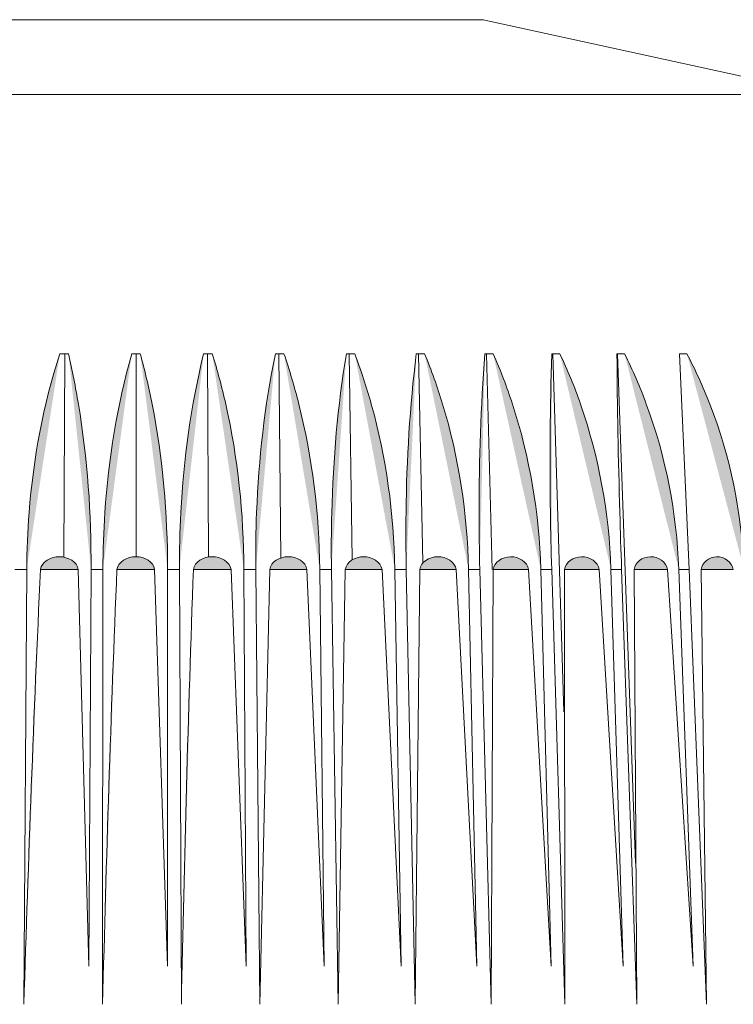
# Model space of a CAD drawing. Units: millimetres. Extents: x 28 to 138, y 64 to 188.
# Drawn here: x 107 to 107, y 172 to 172 of the extents above; entities that cross this region are included whole.
import ezdxf

# ---------------------------------------------------------------- set-up
doc = ezdxf.new("R2010")
doc.units = ezdxf.units.MM
doc.header["$MEASUREMENT"] = 0
doc.layers.add('GEOM', color=7, linetype='Continuous', lineweight=0)

msp = doc.modelspace()

# ---------------------------------------------------------------- hatches: boundary and pattern name
at = {"layer": 'GEOM', "transparency": 33554687}
h = msp.add_hatch(color=256, dxfattribs=at)
edge = h.paths.add_edge_path()
edge.add_spline(control_points=[(107.23641, 172.08587), (107.23649, 172.09265), (107.23674, 172.09937), (107.23727, 172.10609), (107.23879, 172.12534), (107.2423, 172.14448), (107.24822, 172.16273)], knot_values=[0, 0, 0, 0, 1, 1, 1, 2, 2, 2, 2], degree=3, periodic=0)
edge.add_line((107.24822, 172.16273), (107.23641, 172.08587))
h = msp.add_hatch(color=256, dxfattribs=at)
edge = h.paths.add_edge_path()
edge.add_spline(control_points=[(107.25134, 172.16273), (107.2527, 172.15681), (107.25383, 172.15078), (107.25483, 172.14481), (107.25812, 172.12539), (107.25947, 172.10557), (107.25936, 172.08587)], knot_values=[0, 0, 0, 0, 1, 1, 1, 2, 2, 2, 2], degree=3, periodic=0)
edge.add_line((107.25936, 172.08587), (107.25134, 172.16273))
h = msp.add_hatch(color=256, dxfattribs=at)
edge = h.paths.add_edge_path()
edge.add_spline(control_points=[(107.26359, 172.08587), (107.26359, 172.09265), (107.26382, 172.09937), (107.26426, 172.10609), (107.26553, 172.12523), (107.2686, 172.14431), (107.27385, 172.16273)], knot_values=[0, 0, 0, 0, 1, 1, 1, 2, 2, 2, 2], degree=3, periodic=0)
edge.add_line((107.27385, 172.16273), (107.26359, 172.08587))
h = msp.add_hatch(color=256, dxfattribs=at)
edge = h.paths.add_edge_path()
edge.add_spline(control_points=[(107.2769, 172.16273), (107.27853, 172.15681), (107.27994, 172.15084), (107.2811, 172.14481), (107.28492, 172.12542), (107.28663, 172.10559), (107.28663, 172.08587)], knot_values=[0, 0, 0, 0, 1, 1, 1, 2, 2, 2, 2], degree=3, periodic=0)
edge.add_line((107.28663, 172.08587), (107.2769, 172.16273))
h = msp.add_hatch(color=256, dxfattribs=at)
edge = h.paths.add_edge_path()
edge.add_spline(control_points=[(107.29083, 172.08587), (107.29083, 172.09265), (107.29097, 172.09937), (107.29133, 172.10609), (107.29236, 172.12517), (107.29493, 172.14423), (107.29949, 172.16273)], knot_values=[0, 0, 0, 0, 1, 1, 1, 2, 2, 2, 2], degree=3, periodic=0)
edge.add_line((107.29949, 172.16273), (107.29083, 172.08587))
h = msp.add_hatch(color=256, dxfattribs=at)
edge = h.paths.add_edge_path()
edge.add_spline(control_points=[(107.30256, 172.16273), (107.30441, 172.15681), (107.30599, 172.15086), (107.30737, 172.14481), (107.31169, 172.1255), (107.31376, 172.10568), (107.31382, 172.08587)], knot_values=[0, 0, 0, 0, 1, 1, 1, 2, 2, 2, 2], degree=3, periodic=0)
edge.add_line((107.31382, 172.08587), (107.30256, 172.16273))
h = msp.add_hatch(color=256, dxfattribs=at)
edge = h.paths.add_edge_path()
edge.add_spline(control_points=[(107.3181, 172.08587), (107.31802, 172.09265), (107.3181, 172.09937), (107.31835, 172.10609), (107.31913, 172.12515), (107.3212, 172.14412), (107.32504, 172.16273)], knot_values=[0, 0, 0, 0, 1, 1, 1, 2, 2, 2, 2], degree=3, periodic=0)
edge.add_line((107.32504, 172.16273), (107.3181, 172.08587))
h = msp.add_hatch(color=256, dxfattribs=at)
edge = h.paths.add_edge_path()
edge.add_spline(control_points=[(107.32811, 172.16273), (107.33013, 172.15684), (107.33188, 172.15089), (107.33342, 172.14481), (107.33826, 172.12559), (107.34064, 172.1057), (107.34086, 172.08587)], knot_values=[0, 0, 0, 0, 1, 1, 1, 2, 2, 2, 2], degree=3, periodic=0)
edge.add_line((107.34086, 172.08587), (107.32811, 172.16273))
h = msp.add_hatch(color=256, dxfattribs=at)
edge = h.paths.add_edge_path()
edge.add_spline(control_points=[(107.34504, 172.08587), (107.34493, 172.09265), (107.34496, 172.09937), (107.34518, 172.10609), (107.34565, 172.12509), (107.34725, 172.14403), (107.35035, 172.16273)], knot_values=[0, 0, 0, 0, 1, 1, 1, 2, 2, 2, 2], degree=3, periodic=0)
edge.add_line((107.35035, 172.16273), (107.34504, 172.08587))
h = msp.add_hatch(color=256, dxfattribs=at)
edge = h.paths.add_edge_path()
edge.add_spline(control_points=[(107.35336, 172.16273), (107.35558, 172.15684), (107.35751, 172.15089), (107.35925, 172.14481), (107.36456, 172.1257), (107.3673, 172.10576), (107.36763, 172.08587)], knot_values=[0, 0, 0, 0, 1, 1, 1, 2, 2, 2, 2], degree=3, periodic=0)
edge.add_line((107.36763, 172.08587), (107.35336, 172.16273))
h = msp.add_hatch(color=256, dxfattribs=at)
edge = h.paths.add_edge_path()
edge.add_spline(control_points=[(107.3717, 172.08587), (107.37159, 172.09265), (107.37156, 172.09937), (107.37162, 172.10609), (107.37184, 172.12501), (107.37297, 172.14398), (107.37529, 172.16273)], knot_values=[0, 0, 0, 0, 1, 1, 1, 2, 2, 2, 2], degree=3, periodic=0)
edge.add_line((107.37529, 172.16273), (107.3717, 172.08587))
h = msp.add_hatch(color=256, dxfattribs=at)
edge = h.paths.add_edge_path()
edge.add_spline(control_points=[(107.37825, 172.16273), (107.38071, 172.15687), (107.38282, 172.15089), (107.38467, 172.14481), (107.39048, 172.12573), (107.39346, 172.10576), (107.39391, 172.08587)], knot_values=[0, 0, 0, 0, 1, 1, 1, 2, 2, 2, 2], degree=3, periodic=0)
edge.add_line((107.39391, 172.08587), (107.37825, 172.16273))
h = msp.add_hatch(color=256, dxfattribs=at)
edge = h.paths.add_edge_path()
edge.add_spline(control_points=[(107.39792, 172.08587), (107.39775, 172.09265), (107.39764, 172.09937), (107.39764, 172.10609), (107.39764, 172.12498), (107.39825, 172.14392), (107.39974, 172.16273)], knot_values=[0, 0, 0, 0, 1, 1, 1, 2, 2, 2, 2], degree=3, periodic=0)
edge.add_line((107.39974, 172.16273), (107.39792, 172.08587))
h = msp.add_hatch(color=256, dxfattribs=at)
edge = h.paths.add_edge_path()
edge.add_spline(control_points=[(107.40267, 172.16273), (107.4053, 172.15687), (107.4076, 172.15092), (107.40953, 172.14481), (107.41578, 172.12581), (107.4191, 172.10579), (107.41963, 172.08587)], knot_values=[0, 0, 0, 0, 1, 1, 1, 2, 2, 2, 2], degree=3, periodic=0)
edge.add_line((107.41963, 172.08587), (107.40267, 172.16273))
h = msp.add_hatch(color=256, dxfattribs=at)
edge = h.paths.add_edge_path()
edge.add_spline(control_points=[(107.42355, 172.08587), (107.42333, 172.09265), (107.42319, 172.09937), (107.42308, 172.10609), (107.42281, 172.12498), (107.42294, 172.14387), (107.42361, 172.16273)], knot_values=[0, 0, 0, 0, 1, 1, 1, 2, 2, 2, 2], degree=3, periodic=0)
edge.add_line((107.42361, 172.16273), (107.42355, 172.08587))
h = msp.add_hatch(color=256, dxfattribs=at)
edge = h.paths.add_edge_path()
edge.add_spline(control_points=[(107.42643, 172.16273), (107.42925, 172.15689), (107.43171, 172.15095), (107.43381, 172.14481), (107.44039, 172.12592), (107.44402, 172.10584), (107.44468, 172.08587)], knot_values=[0, 0, 0, 0, 1, 1, 1, 2, 2, 2, 2], degree=3, periodic=0)
edge.add_line((107.44468, 172.08587), (107.42643, 172.16273))
h = msp.add_hatch(color=256, dxfattribs=at)
edge = h.paths.add_edge_path()
edge.add_spline(control_points=[(107.44847, 172.08587), (107.44822, 172.09265), (107.448, 172.09937), (107.44786, 172.10609), (107.44728, 172.12495), (107.44689, 172.14384), (107.44681, 172.16273)], knot_values=[0, 0, 0, 0, 1, 1, 1, 2, 2, 2, 2], degree=3, periodic=0)
edge.add_line((107.44681, 172.16273), (107.44847, 172.08587))
h = msp.add_hatch(color=256, dxfattribs=at)
edge = h.paths.add_edge_path()
edge.add_spline(control_points=[(107.44952, 172.16273), (107.45245, 172.15689), (107.45505, 172.15095), (107.45726, 172.14481), (107.46426, 172.12597), (107.46813, 172.1059), (107.46885, 172.08587)], knot_values=[0, 0, 0, 0, 1, 1, 1, 2, 2, 2, 2], degree=3, periodic=0)
edge.add_line((107.46885, 172.08587), (107.44952, 172.16273))
h = msp.add_hatch(color=256, dxfattribs=at)
edge = h.paths.add_edge_path()
edge.add_spline(control_points=[(107.47176, 172.16273), (107.4748, 172.15692), (107.47751, 172.15095), (107.47994, 172.14481), (107.48716, 172.12606), (107.49134, 172.10595), (107.49211, 172.08587)], knot_values=[0, 0, 0, 0, 1, 1, 1, 2, 2, 2, 2], degree=3, periodic=0)
edge.add_line((107.49211, 172.08587), (107.47176, 172.16273))
h = msp.add_hatch(color=256, dxfattribs=at)
edge = h.paths.add_edge_path()
edge.add_spline(control_points=[(107.25477, 172.08587), (107.25441, 172.08853), (107.25123, 172.09035), (107.24808, 172.09038), (107.2449, 172.09038), (107.24172, 172.08856), (107.24136, 172.08587)], knot_values=[0, 0, 0, 0, 1, 1, 1, 2, 2, 2, 2], degree=3, periodic=0)
edge.add_line((107.24136, 172.08587), (107.25477, 172.08587))
h = msp.add_hatch(color=256, dxfattribs=at)
edge = h.paths.add_edge_path()
edge.add_spline(control_points=[(107.28198, 172.08587), (107.28163, 172.08856), (107.2785, 172.09038), (107.27529, 172.09038), (107.27217, 172.09038), (107.26899, 172.08856), (107.2686, 172.08587)], knot_values=[0, 0, 0, 0, 1, 1, 1, 2, 2, 2, 2], degree=3, periodic=0)
edge.add_line((107.2686, 172.08587), (107.28198, 172.08587))
h = msp.add_hatch(color=256, dxfattribs=at)
edge = h.paths.add_edge_path()
edge.add_spline(control_points=[(107.30925, 172.08587), (107.30887, 172.08856), (107.30566, 172.09038), (107.30248, 172.09038), (107.29935, 172.09038), (107.29617, 172.08853), (107.29587, 172.08587)], knot_values=[0, 0, 0, 0, 1, 1, 1, 2, 2, 2, 2], degree=3, periodic=0)
edge.add_line((107.29587, 172.08587), (107.30925, 172.08587))
h = msp.add_hatch(color=256, dxfattribs=at)
edge = h.paths.add_edge_path()
edge.add_spline(control_points=[(107.33627, 172.08587), (107.33591, 172.08853), (107.33279, 172.09038), (107.32961, 172.09038), (107.32651, 172.09035), (107.32336, 172.08853), (107.32303, 172.08587)], knot_values=[0, 0, 0, 0, 1, 1, 1, 2, 2, 2, 2], degree=3, periodic=0)
edge.add_line((107.32303, 172.08587), (107.33627, 172.08587))
h = msp.add_hatch(color=256, dxfattribs=at)
edge = h.paths.add_edge_path()
edge.add_spline(control_points=[(107.36307, 172.08587), (107.36266, 172.08853), (107.35959, 172.09038), (107.35649, 172.09038), (107.35342, 172.09035), (107.35032, 172.0885), (107.34999, 172.08587)], knot_values=[0, 0, 0, 0, 1, 1, 1, 2, 2, 2, 2], degree=3, periodic=0)
edge.add_line((107.34999, 172.08587), (107.36307, 172.08587))
h = msp.add_hatch(color=256, dxfattribs=at)
edge = h.paths.add_edge_path()
edge.add_spline(control_points=[(107.38948, 172.08587), (107.38909, 172.0885), (107.386, 172.09038), (107.38293, 172.09038), (107.37988, 172.09035), (107.37682, 172.08847), (107.37654, 172.08587)], knot_values=[0, 0, 0, 0, 1, 1, 1, 2, 2, 2, 2], degree=3, periodic=0)
edge.add_line((107.37654, 172.08587), (107.38948, 172.08587))
h = msp.add_hatch(color=256, dxfattribs=at)
edge = h.paths.add_edge_path()
edge.add_spline(control_points=[(107.41528, 172.08587), (107.4149, 172.08847), (107.41188, 172.09041), (107.40887, 172.09038), (107.40591, 172.09033), (107.40295, 172.08845), (107.40267, 172.08587)], knot_values=[0, 0, 0, 0, 1, 1, 1, 2, 2, 2, 2], degree=3, periodic=0)
edge.add_line((107.40267, 172.08587), (107.41528, 172.08587))
h = msp.add_hatch(color=256, dxfattribs=at)
edge = h.paths.add_edge_path()
edge.add_spline(control_points=[(107.44048, 172.08587), (107.44009, 172.08845), (107.43713, 172.09041), (107.43417, 172.09038), (107.43132, 172.09033), (107.42839, 172.08842), (107.42814, 172.08587)], knot_values=[0, 0, 0, 0, 1, 1, 1, 2, 2, 2, 2], degree=3, periodic=0)
edge.add_line((107.42814, 172.08587), (107.44048, 172.08587))
h = msp.add_hatch(color=256, dxfattribs=at)
edge = h.paths.add_edge_path()
edge.add_spline(control_points=[(107.46481, 172.08587), (107.46443, 172.08842), (107.46158, 172.09044), (107.45873, 172.09038), (107.45591, 172.09033), (107.45312, 172.08836), (107.45295, 172.08587)], knot_values=[0, 0, 0, 0, 1, 1, 1, 2, 2, 2, 2], degree=3, periodic=0)
edge.add_line((107.45295, 172.08587), (107.46481, 172.08587))
h = msp.add_hatch(color=256, dxfattribs=at)
edge = h.paths.add_edge_path()
edge.add_spline(control_points=[(107.48827, 172.08587), (107.48788, 172.08836), (107.48517, 172.09044), (107.48235, 172.09038), (107.47972, 172.09033), (107.47701, 172.08825), (107.47687, 172.08587)], knot_values=[0, 0, 0, 0, 1, 1, 1, 2, 2, 2, 2], degree=3, periodic=0)
edge.add_line((107.47687, 172.08587), (107.48827, 172.08587))
h = msp.add_hatch(color=256, dxfattribs=at)
edge = h.paths.add_edge_path()
edge.add_spline(control_points=[(107.24136, 172.08587), (107.23887, 172.03421), (107.23704, 171.98253), (107.23541, 171.93078)], knot_values=[0, 0, 0, 0, 1, 1, 1, 1], degree=3, periodic=0)
edge.add_line((107.23541, 171.93078), (107.24136, 172.08587))
h = msp.add_hatch(color=256, dxfattribs=at)
edge = h.paths.add_edge_path()
edge.add_spline(control_points=[(107.2686, 172.08587), (107.26639, 172.03421), (107.26478, 171.98253), (107.26346, 171.93078)], knot_values=[0, 0, 0, 0, 1, 1, 1, 1], degree=3, periodic=0)
edge.add_line((107.26346, 171.93078), (107.2686, 172.08587))
h = msp.add_hatch(color=256, dxfattribs=at)
edge = h.paths.add_edge_path()
edge.add_spline(control_points=[(107.29587, 172.08587), (107.2939, 172.03421), (107.2926, 171.98253), (107.29155, 171.93078)], knot_values=[0, 0, 0, 0, 1, 1, 1, 1], degree=3, periodic=0)
edge.add_line((107.29155, 171.93078), (107.29587, 172.08587))

# ---------------------------------------------------------------- linework, layer by layer
at = {"layer": 'GEOM', "lineweight": 9}
for p, q in [((107.1559, 172.28187), (107.39913, 172.28187)), ((107.39913, 172.28187), (107.52073, 172.25521)), ((107.52073, 172.25521), (107.0343, 172.25521)), ((107.24822, 172.16273), (107.24999, 172.16256)), ((107.24822, 172.16273), (107.25134, 172.16273)), ((107.24999, 172.16256), (107.2496, 172.09027)), ((107.24999, 172.16256), (107.25134, 172.16273)), ((107.27385, 172.16273), (107.27543, 172.16256)), ((107.27385, 172.16273), (107.2769, 172.16273)), ((107.27543, 172.16256), (107.2754, 172.09038)), ((107.27543, 172.16256), (107.2769, 172.16273)), ((107.29949, 172.16273), (107.30087, 172.16256)), ((107.29949, 172.16273), (107.30256, 172.16273)), ((107.30087, 172.16256), (107.30256, 172.16273)), ((107.30087, 172.16256), (107.30121, 172.0903)), ((107.32504, 172.16273), (107.32623, 172.16256)), ((107.32504, 172.16273), (107.32811, 172.16273)), ((107.32623, 172.16256), (107.32811, 172.16273)), ((107.32623, 172.16256), (107.32698, 172.09002)), ((107.35035, 172.16273), (107.35134, 172.16256)), ((107.35035, 172.16273), (107.35336, 172.16273)), ((107.35134, 172.16256), (107.35336, 172.16273)), ((107.35134, 172.16256), (107.35245, 172.08944)), ((107.37529, 172.16273), (107.37604, 172.16256)), ((107.37529, 172.16273), (107.37825, 172.16273)), ((107.37604, 172.16256), (107.37825, 172.16273)), ((107.37604, 172.16256), (107.37762, 172.08836)), ((107.39974, 172.16273), (107.40267, 172.16273)), ((107.40035, 172.16256), (107.40267, 172.16273)), ((107.40035, 172.16256), (107.40234, 172.08587)), ((107.42361, 172.16273), (107.42643, 172.16273)), ((107.42397, 172.16256), (107.42643, 172.16273)), ((107.42397, 172.16256), (107.42789, 172.03513)), ((107.44681, 172.16273), (107.44952, 172.16273)), ((107.44698, 172.16256), (107.44952, 172.16273)), ((107.44698, 172.16256), (107.45337, 171.98109)), ((107.4725, 172.08587), (107.46913, 172.16273)), ((107.46913, 172.16273), (107.47176, 172.16273)), ((107.23221, 172.08587), (107.23641, 172.08587)), ((107.23641, 172.08587), (107.23541, 171.93078)), ((107.24136, 172.08587), (107.25477, 172.08587)), ((107.25862, 171.94433), (107.25477, 172.08587)), ((107.25862, 171.94433), (107.25936, 172.08587)), ((107.25936, 172.08587), (107.26359, 172.08587)), ((107.26359, 172.08587), (107.26346, 171.93078)), ((107.2686, 172.08587), (107.28198, 172.08587)), ((107.28663, 171.94433), (107.28198, 172.08587)), ((107.28663, 171.94433), (107.28663, 172.08587)), ((107.28663, 172.08587), (107.29083, 172.08587)), ((107.29083, 172.08587), (107.29155, 171.93078)), ((107.29587, 172.08587), (107.30925, 172.08587)), ((107.31459, 171.94433), (107.30925, 172.08587)), ((107.31459, 171.94433), (107.31382, 172.08587)), ((107.31382, 172.08587), (107.3181, 172.08587)), ((107.3181, 172.08587), (107.31957, 171.93078)), ((107.32303, 172.08587), (107.31957, 171.93078)), ((107.32303, 172.08587), (107.33627, 172.08587)), ((107.34241, 171.94433), (107.33627, 172.08587)), ((107.34241, 171.94433), (107.34086, 172.08587)), ((107.34086, 172.08587), (107.34504, 172.08587)), ((107.34504, 172.08587), (107.34739, 171.93078)), ((107.34999, 172.08587), (107.34739, 171.93078)), ((107.34999, 172.08587), (107.36307, 172.08587)), ((107.36987, 171.94433), (107.36307, 172.08587)), ((107.36987, 171.94433), (107.36763, 172.08587)), ((107.36763, 172.08587), (107.3717, 172.08587)), ((107.3717, 172.08587), (107.37488, 171.93078)), ((107.37654, 172.08587), (107.37488, 171.93078)), ((107.37654, 172.08587), (107.38948, 172.08587)), ((107.39689, 171.94433), (107.38948, 172.08587)), ((107.39689, 171.94433), (107.39391, 172.08587)), ((107.39391, 172.08587), (107.39792, 172.08587)), ((107.39792, 172.08587), (107.40193, 171.93078)), ((107.40267, 172.08587), (107.40193, 171.93078)), ((107.40267, 172.08587), (107.41528, 172.08587)), ((107.42333, 171.94433), (107.41528, 172.08587)), ((107.42333, 171.94433), (107.41963, 172.08587)), ((107.41963, 172.08587), (107.42355, 172.08587)), ((107.42355, 172.08587), (107.42828, 171.93078)), ((107.42814, 172.08587), (107.44048, 172.08587)), ((107.42814, 172.08587), (107.42828, 171.93078)), ((107.44908, 171.94433), (107.44048, 172.08587)), ((107.44908, 171.94433), (107.44468, 172.08587)), ((107.44468, 172.08587), (107.44847, 172.08587)), ((107.44847, 172.08587), (107.45395, 171.93078)), ((107.45295, 172.08587), (107.46481, 172.08587)), ((107.45295, 172.08587), (107.45395, 171.93078)), ((107.47397, 171.94433), (107.46481, 172.08587)), ((107.47397, 171.94433), (107.46885, 172.08587)), ((107.46885, 172.08587), (107.4725, 172.08587)), ((107.4725, 172.08587), (107.47875, 171.93078)), ((107.47687, 172.08587), (107.48827, 172.08587)), ((107.47687, 172.08587), (107.47875, 171.93078))]:
    msp.add_line(p, q, dxfattribs=at)
for points in [[(107.23727, 172.10609), (107.23879, 172.12534), (107.2423, 172.14448), (107.24822, 172.16273)], [(107.25134, 172.16273), (107.2527, 172.15681), (107.25383, 172.15078), (107.25483, 172.14481)], [(107.26426, 172.10609), (107.26553, 172.12523), (107.2686, 172.14431), (107.27385, 172.16273)], [(107.2769, 172.16273), (107.27853, 172.15681), (107.27994, 172.15084), (107.2811, 172.14481)], [(107.29133, 172.10609), (107.29236, 172.12517), (107.29493, 172.14423), (107.29949, 172.16273)], [(107.30256, 172.16273), (107.30441, 172.15681), (107.30599, 172.15086), (107.30737, 172.14481)], [(107.31835, 172.10609), (107.31913, 172.12515), (107.3212, 172.14412), (107.32504, 172.16273)], [(107.32811, 172.16273), (107.33013, 172.15684), (107.33188, 172.15089), (107.33342, 172.14481)], [(107.34518, 172.10609), (107.34565, 172.12509), (107.34725, 172.14403), (107.35035, 172.16273)], [(107.35336, 172.16273), (107.35558, 172.15684), (107.35751, 172.15089), (107.35925, 172.14481)], [(107.37162, 172.10609), (107.37184, 172.12501), (107.37297, 172.14398), (107.37529, 172.16273)], [(107.37825, 172.16273), (107.38071, 172.15687), (107.38282, 172.15089), (107.38467, 172.14481)], [(107.40267, 172.16273), (107.4053, 172.15687), (107.4076, 172.15092), (107.40953, 172.14481)], [(107.42308, 172.10609), (107.42281, 172.12498), (107.42294, 172.14387), (107.42361, 172.16273)], [(107.42643, 172.16273), (107.42925, 172.15689), (107.43171, 172.15095), (107.43381, 172.14481)], [(107.44786, 172.10609), (107.44728, 172.12495), (107.44689, 172.14384), (107.44681, 172.16273)], [(107.44952, 172.16273), (107.45245, 172.15689), (107.45505, 172.15095), (107.45726, 172.14481)], [(107.47176, 172.16273), (107.4748, 172.15692), (107.47751, 172.15095), (107.47994, 172.14481)], [(107.25483, 172.14481), (107.25812, 172.12539), (107.25947, 172.10557), (107.25936, 172.08587)], [(107.2811, 172.14481), (107.28492, 172.12542), (107.28663, 172.10559), (107.28663, 172.08587)], [(107.30737, 172.14481), (107.31169, 172.1255), (107.31376, 172.10568), (107.31382, 172.08587)], [(107.33342, 172.14481), (107.33826, 172.12559), (107.34064, 172.1057), (107.34086, 172.08587)], [(107.35925, 172.14481), (107.36456, 172.1257), (107.3673, 172.10576), (107.36763, 172.08587)], [(107.38467, 172.14481), (107.39048, 172.12573), (107.39346, 172.10576), (107.39391, 172.08587)], [(107.40953, 172.14481), (107.41578, 172.12581), (107.4191, 172.10579), (107.41963, 172.08587)], [(107.43381, 172.14481), (107.44039, 172.12592), (107.44402, 172.10584), (107.44468, 172.08587)], [(107.45726, 172.14481), (107.46426, 172.12597), (107.46813, 172.1059), (107.46885, 172.08587)], [(107.47994, 172.14481), (107.48716, 172.12606), (107.49134, 172.10595), (107.49211, 172.08587)], [(107.23641, 172.08587), (107.23649, 172.09265), (107.23674, 172.09937), (107.23727, 172.10609)], [(107.26359, 172.08587), (107.26359, 172.09265), (107.26382, 172.09937), (107.26426, 172.10609)], [(107.29083, 172.08587), (107.29083, 172.09265), (107.29097, 172.09937), (107.29133, 172.10609)], [(107.3181, 172.08587), (107.31802, 172.09265), (107.3181, 172.09937), (107.31835, 172.10609)], [(107.34504, 172.08587), (107.34493, 172.09265), (107.34496, 172.09937), (107.34518, 172.10609)], [(107.3717, 172.08587), (107.37159, 172.09265), (107.37156, 172.09937), (107.37162, 172.10609)], [(107.42355, 172.08587), (107.42333, 172.09265), (107.42319, 172.09937), (107.42308, 172.10609)], [(107.44847, 172.08587), (107.44822, 172.09265), (107.448, 172.09937), (107.44786, 172.10609)], [(107.24808, 172.09038), (107.2449, 172.09038), (107.24172, 172.08856), (107.24136, 172.08587)], [(107.25477, 172.08587), (107.25441, 172.08853), (107.25123, 172.09035), (107.24808, 172.09038)], [(107.32961, 172.09038), (107.32651, 172.09035), (107.32336, 172.08853), (107.32303, 172.08587)], [(107.33627, 172.08587), (107.33591, 172.08853), (107.33279, 172.09038), (107.32961, 172.09038)], [(107.35649, 172.09038), (107.35342, 172.09035), (107.35032, 172.0885), (107.34999, 172.08587)], [(107.36307, 172.08587), (107.36266, 172.08853), (107.35959, 172.09038), (107.35649, 172.09038)], [(107.38293, 172.09038), (107.37988, 172.09035), (107.37682, 172.08847), (107.37654, 172.08587)], [(107.38948, 172.08587), (107.38909, 172.0885), (107.386, 172.09038), (107.38293, 172.09038)], [(107.40887, 172.09038), (107.40591, 172.09033), (107.40295, 172.08845), (107.40267, 172.08587)], [(107.41528, 172.08587), (107.4149, 172.08847), (107.41188, 172.09041), (107.40887, 172.09038)], [(107.43417, 172.09038), (107.43132, 172.09033), (107.42839, 172.08842), (107.42814, 172.08587)], [(107.44048, 172.08587), (107.44009, 172.08845), (107.43713, 172.09041), (107.43417, 172.09038)], [(107.45873, 172.09038), (107.45591, 172.09033), (107.45312, 172.08836), (107.45295, 172.08587)], [(107.46481, 172.08587), (107.46443, 172.08842), (107.46158, 172.09044), (107.45873, 172.09038)], [(107.48235, 172.09038), (107.47972, 172.09033), (107.47701, 172.08825), (107.47687, 172.08587)], [(107.48827, 172.08587), (107.48788, 172.08836), (107.48517, 172.09044), (107.48235, 172.09038)], [(107.24136, 172.08587), (107.23887, 172.03421), (107.23704, 171.98253), (107.23541, 171.93078)], [(107.2686, 172.08587), (107.26639, 172.03421), (107.26478, 171.98253), (107.26346, 171.93078)], [(107.29587, 172.08587), (107.2939, 172.03421), (107.2926, 171.98253), (107.29155, 171.93078)]]:
    msp.add_open_spline(points, degree=3, dxfattribs=at)
for points in [[(107.39792, 172.08587), (107.39775, 172.09265), (107.39764, 172.09937), (107.39764, 172.10609), (107.39764, 172.12498), (107.39825, 172.14392), (107.39974, 172.16273)], [(107.28198, 172.08587), (107.28163, 172.08856), (107.2785, 172.09038), (107.27529, 172.09038), (107.27217, 172.09038), (107.26899, 172.08856), (107.2686, 172.08587)], [(107.30925, 172.08587), (107.30887, 172.08856), (107.30566, 172.09038), (107.30248, 172.09038), (107.29935, 172.09038), (107.29617, 172.08853), (107.29587, 172.08587)]]:
    msp.add_open_spline(points, degree=3, knots=[0, 0, 0, 0, 1, 1, 1, 2, 2, 2, 2], dxfattribs=at)

doc.saveas('drawing.dxf')
